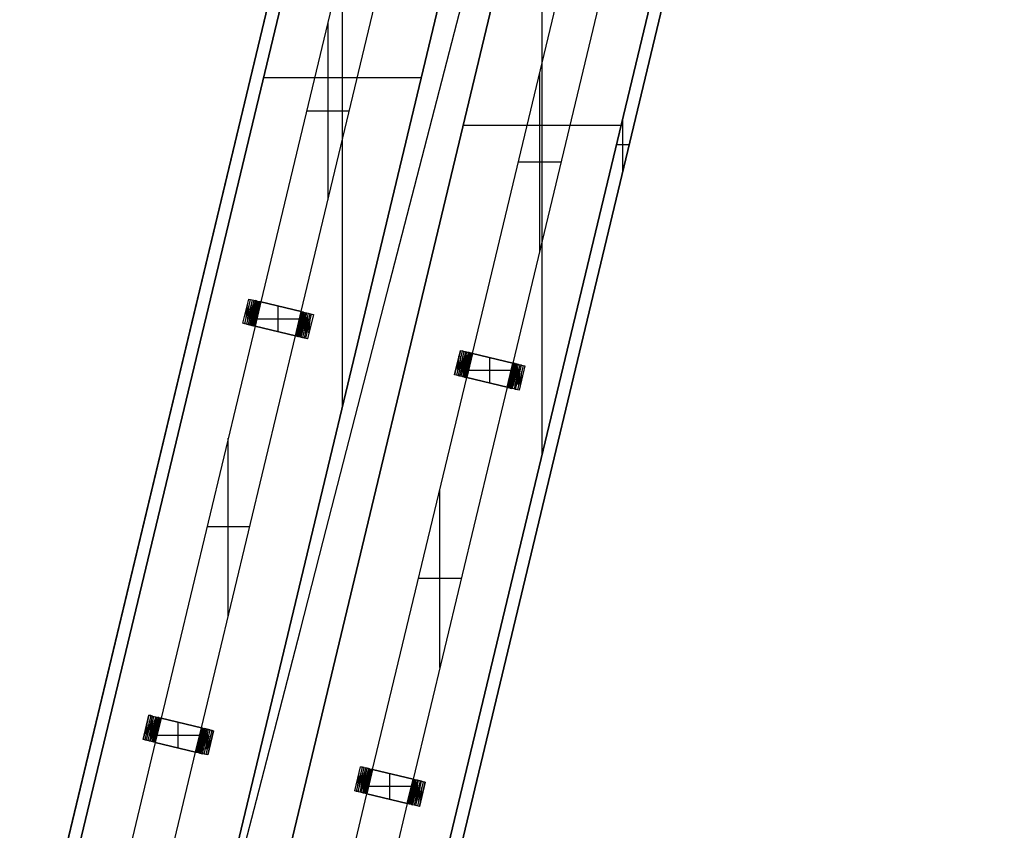
# Model space of a CAD drawing. Units: metres. Extents: x -1569 to 3079, y -2696 to 3276.
# Drawn here: x -1417 to -1299, y -941 to -843 of the extents above; entities that cross this region are included whole.
import ezdxf

# ---------------------------------------------------------------- set-up
doc = ezdxf.new("R2010")
doc.units = ezdxf.units.M
doc.header["$MEASUREMENT"] = 0
doc.layers.add('bridge', color=7, linetype='Continuous', true_color=0xf4fbff)
doc.layers.add('roads', color=7, linetype='Continuous', true_color=0x000000)

# ---------------------------------------------------------------- blocks, each defined once
blk = doc.blocks.new('Bandra - Worii Sea Link 01')
at = {"layer": 'bridge', "color": 18, "true_color": 0x000000}
for p, q in [((1404.3, 20297.1, 1101.3), (13040, 68815.4, 1101.3)), ((1404.3, 20297.1, 1109.2), (13040, 68815.4, 1109.2)), ((13097.4, 68801.6, 1156.4), (57.4, 14427.6, 1156.4)), ((13097.4, 68801.6, 1136.8), (57.4, 14427.6, 1136.8)), ((3181, 20156.7, 1156.4), (14751.5, 68403.3, 1156.4)), ((3181, 20156.7, 1136.8), (14751.5, 68403.3, 1136.8)), ((3238.4, 20142.9, 1101.3), (14808.9, 68389.5, 1101.3)), ((14808.9, 68389.5, 1109.2), (3238.4, 20142.9, 1109.2)), ((2786, 22684.1, 1101.3), (6612.1, 38637.8, 1101.3)), ((6612.1, 38637.8, 1109.2), (2786, 22684.1, 1109.2)), ((2786, 22684.1, 1156.4), (6612.1, 38637.8, 1156.4)), ((2786, 22684.1, 1136.8), (6612.1, 38637.8, 1136.8)), ((6850.8, 38580.5, 1101.3), (3024.8, 22626.8, 1101.3)), ((3024.8, 22626.8, 1109.2), (6850.8, 38580.5, 1109.2)), ((6850.8, 38580.5, 1156.4), (3024.8, 22626.8, 1156.4)), ((6850.8, 38580.5, 1136.8), (3024.8, 22626.8, 1136.8)), ((5641.7, 37966.1, 1117.1), (1404.3, 20297.1, 1117.1)), ((2078.2, 22853.8, 1117.1), (5699.1, 37952.3, 1117.1)), ((2078.2, 22853.8, 1117.1), (5699.1, 37952.3, 1117.1)), ((2078.2, 22853.8, 1117.1), (5699.1, 37952.3, 1117.1)), ((6407, 37782.5, 1117.1), (2786, 22684.1, 1117.1)), ((6407, 37782.5, 1117.1), (2786, 22684.1, 1117.1)), ((6407, 37782.5, 1117.1), (2786, 22684.1, 1117.1)), ((3024.8, 22626.8, 1117.1), (6645.7, 37725.3, 1117.1)), ((3024.8, 22626.8, 1117.1), (6645.7, 37725.3, 1117.1)), ((6645.7, 37725.3, 1117.1), (3024.8, 22626.8, 1117.1)), ((7353.6, 37555.5, 1117.1), (3732.7, 22457.1, 1117.1)), ((3732.7, 22457.1, 1117.1), (7353.6, 37555.5, 1117.1)), ((3732.7, 22457.1, 1117.1), (7353.6, 37555.5, 1117.1)), ((7411, 37541.7, 1117.1), (3790.1, 22443.3, 1117.1)), ((4242.6, 28757.5, 1117.1), (4242.6, 31878.9, 1117.1)), ((5189.2, 28530.5, 1117.1), (5189.2, 31651.8, 1117.1)), ((4301.8, 31113.6, 1018.6), (3856, 29254.8, 1018.6)), ((4047.4, 29209, 1018.6), (4493.1, 31067.7, 1018.6)), ((4859.3, 29010.8, 1018.6), (5305, 30869.6, 1018.6)), ((5496.5, 30823.7, 1018.6), (5050.7, 28964.9, 1018.6)), ((4174.6, 29739.4, 1018.6), (4174.6, 30583.1, 1018.6)), ((4616.9, 30318.2, 1117.1), (3868.3, 30318.2, 1117.1)), ((5177.9, 29495.2, 1018.6), (5177.9, 30339.3, 1018.6)), ((4073.4, 30161.3, 1018.6), (4275.7, 30161.3, 1018.6)), ((5571.8, 29872.8, 1117.1), (5571.8, 30126, 1117.1)), ((5563.5, 30091.2, 1117.1), (4814.9, 30091.2, 1117.1)), ((5602.2, 29999.4, 1117.1), (5541.5, 29999.4, 1117.1)), ((5279.1, 29917.3, 1018.6), (5076.7, 29917.3, 1018.6)), ((3771, 29153.8, 900.5), (3798.6, 29268.6, 900.5)), ((3771, 29153.8, 1018.6), (3798.6, 29268.6, 1018.6)), ((3771, 29153.8, 959.6), (3798.6, 29268.6, 959.6)), ((3798.6, 29268.6, 900.5), (3807.2, 29266.6, 893.3)), ((3798.6, 29268.6, 1018.6), (3798.6, 29268.6, 900.5)), ((3798.6, 29268.6, 1018.6), (3856, 29254.8, 1018.6)), ((3779.6, 29151.7, 893.3), (3807.2, 29266.6, 893.3)), ((3786.3, 29179.3, 893.3), (3791.9, 29241, 900.5)), ((3815.2, 29264.6, 885.5), (3787.7, 29149.8, 885.5)), ((3793.8, 29175.3, 885.5), (3801, 29241, 893.3)), ((3822.6, 29262.8, 877), (3795.1, 29148, 877)), ((3809.7, 29241.7, 885.5), (3800.6, 29170.9, 877)), ((3829.4, 29261.2, 868), (3801.9, 29146.4, 868)), ((3818, 29243.3, 877), (3806.6, 29165.9, 868)), ((3807.2, 29266.6, 893.3), (3815.2, 29264.6, 885.5)), ((3807.9, 29144.9, 858.4), (3835.5, 29259.8, 858.4)), ((3825.8, 29246, 868), (3811.6, 29160.1, 858.4)), ((3813.3, 29143.6, 848.5), (3840.8, 29258.5, 848.5)), ((3815.2, 29264.6, 885.5), (3822.6, 29262.8, 877)), ((3833.2, 29250.4, 858.4), (3815.5, 29153, 848.5)), ((3845.4, 29257.4, 838.1), (3817.9, 29142.5, 838.1)), ((3840.5, 29257.1, 848.5), (3818.2, 29143.9, 838.1)), ((3845.7, 29257.3, 837.2), (3821.4, 29141.7, 828.2)), ((3821.6, 29141.6, 827.3), (3849.2, 29256.5, 827.3)), ((3822.6, 29262.8, 877), (3829.4, 29261.2, 868)), ((3849.7, 29256.4, 825.5), (3824.1, 29141, 818.2)), ((3852.1, 29255.8, 816.3), (3824.6, 29140.9, 816.3)), ((3825.7, 29140.7, 810.8), (3853.2, 29255.5, 810.8)), ((3826.7, 29140.4, 805.2), (3854.3, 29255.3, 805.2)), ((3827.4, 29140.3, 799.5), (3854.9, 29255.1, 799.5)), ((3855.6, 29255, 793.8), (3828, 29140.1, 793.8)), ((3828.2, 29140, 788.1), (3855.8, 29254.9, 788.1)), ((3856, 29254.8, 93.4), (3828.4, 29140, 93.4)), ((3828.4, 29140, 782.4), (3856, 29254.8, 782.4)), ((3828.4, 29140, 437.9), (3856, 29254.8, 437.9)), ((3856, 29254.8, 1018.6), (3828.5, 29140, 1018.6)), ((3835.5, 29259.8, 858.4), (3829.4, 29261.2, 868)), ((3835.5, 29259.8, 858.4), (3840.8, 29258.5, 848.5)), ((3840.8, 29258.5, 848.5), (3845.4, 29257.4, 838.1)), ((3845.4, 29257.4, 838.1), (3849.2, 29256.5, 827.3)), ((3849.2, 29256.5, 827.3), (3852.1, 29255.8, 816.3)), ((3854.3, 29255.3, 805.2), (3852.1, 29255.8, 816.3)), ((3854.3, 29255.3, 805.2), (3855.6, 29255, 793.8)), ((3855.6, 29255, 793.8), (3856, 29254.8, 782.4)), ((3856, 29254.8, 782.4), (3856, 29254.8, 93.4)), ((4047.4, 29208.9, 93.4), (3856, 29254.8, 93.4)), ((3856, 29254.8, 1018.6), (4047.4, 29209, 1018.6)), ((4047.4, 29208.9, 556), (3856, 29254.8, 556)), ((3856, 29254.8, 1018.6), (4047.4, 29209, 1018.6)), ((4047.4, 29209, 1018.6), (3856, 29254.8, 1018.6)), ((3937.9, 29113.7, 1018.6), (3937.9, 29235.2, 1018.6)), ((3951.7, 29231.9, 1018.6), (3951.7, 29231.9, 93.4)), ((3784.5, 29210.2, 900.5), (3793.6, 29210.2, 893.3)), ((3784.8, 29211.2, 900.5), (3784.8, 29211.2, 1018.6)), ((3793.2, 29208.2, 893.3), (3801.7, 29208.2, 885.5)), ((3809.1, 29206.3, 877), (3801.2, 29206.3, 885.5)), ((3815.8, 29204.6, 868), (3808.7, 29204.6, 877)), ((3821.9, 29203.1, 858.4), (3815.5, 29203.1, 868)), ((3827.2, 29201.7, 848.5), (3821.6, 29201.7, 858.4)), ((3831.8, 29200.5, 838.1), (3826.9, 29200.5, 848.5)), ((3835.5, 29199.5, 827.3), (3831.5, 29199.5, 838.1)), ((3838.5, 29198.7, 816.3), (3835.3, 29198.7, 827.3)), ((3836.8, 29174.5, 1018.6), (4039.1, 29174.5, 1018.6)), ((3840.5, 29197.8, 805.2), (3838.4, 29198.3, 816.3)), ((3841.8, 29197.5, 793.8), (3840.5, 29197.8, 805.2)), ((3842.2, 29197.4, 782.4), (3841.8, 29197.5, 793.8)), ((3842.2, 29197.4, 93.4), (3842.2, 29197.4, 782.4)), ((4019.8, 29094.1, 1018.6), (4047.4, 29209, 1018.6)), ((4019.9, 29094.1, 782.4), (4047.4, 29208.9, 782.4)), ((4047.4, 29208.9, 93.4), (4019.9, 29094.1, 93.4)), ((4047.4, 29208.9, 437.9), (4019.9, 29094.1, 437.9)), ((4047.6, 29208.9, 788.1), (4020.1, 29094, 788.1)), ((4020.3, 29094, 793.8), (4047.8, 29208.8, 793.8)), ((4048.5, 29208.7, 799.5), (4020.9, 29093.8, 799.5)), ((4049.1, 29208.5, 805.2), (4021.6, 29093.7, 805.2)), ((4050.2, 29208.3, 810.8), (4022.6, 29093.4, 810.8)), ((4023.7, 29093.2, 816.3), (4051.3, 29208, 816.3)), ((4051.8, 29207.9, 818.2), (4026.2, 29092.6, 825.5)), ((4054.2, 29207.3, 827.3), (4026.7, 29092.5, 827.3)), ((4054.5, 29207.2, 828.2), (4030.2, 29091.6, 837.2)), ((4030.5, 29091.5, 838.1), (4058, 29206.4, 838.1)), ((4035, 29090.5, 848.5), (4062.6, 29205.3, 848.5)), ((4057.7, 29205.1, 838.1), (4035.3, 29091.8, 848.5)), ((4067.9, 29204, 858.4), (4040.4, 29089.2, 858.4)), ((4060.3, 29195.9, 848.5), (4042.6, 29098.6, 858.4)), ((4046.4, 29087.7, 868), (4074, 29202.6, 868)), ((4047.4, 29209, 1018.6), (4104.8, 29195.2, 1018.6)), ((4047.4, 29208.9, 782.4), (4047.4, 29208.9, 93.4)), ((4047.8, 29208.8, 793.8), (4047.4, 29208.9, 782.4)), ((4047.8, 29208.8, 793.8), (4049.1, 29208.5, 805.2)), ((4049.1, 29208.5, 805.2), (4051.3, 29208, 816.3)), ((4064.3, 29188.8, 858.4), (4050.1, 29102.9, 868)), ((4051.3, 29208, 816.3), (4054.2, 29207.3, 827.3)), ((4080.8, 29200.9, 877), (4053.2, 29086.1, 877)), ((4058, 29206.4, 838.1), (4054.2, 29207.3, 827.3)), ((4069.3, 29183, 868), (4057.9, 29105.6, 877)), ((4058, 29206.4, 838.1), (4062.6, 29205.3, 848.5)), ((4088.2, 29199.2, 885.5), (4060.6, 29084.3, 885.5)), ((4062.6, 29205.3, 848.5), (4067.9, 29204, 858.4)), ((4075.3, 29178, 877), (4066.1, 29107.2, 885.5)), ((4067.9, 29204, 858.4), (4074, 29202.6, 868)), ((4068.7, 29082.4, 893.3), (4096.2, 29197.2, 893.3)), ((4074, 29202.6, 868), (4080.8, 29200.9, 877)), ((4074.8, 29107.9, 893.3), (4082.1, 29173.6, 885.5)), ((4104.8, 29195.2, 1018.6), (4077.3, 29080.3, 1018.6)), ((4104.8, 29195.2, 900.5), (4077.3, 29080.3, 900.5)), ((4104.8, 29195.2, 959.6), (4077.3, 29080.3, 959.6)), ((4080.8, 29200.9, 877), (4088.2, 29199.2, 885.5)), ((4088.2, 29199.2, 885.5), (4096.2, 29197.2, 893.3)), ((4096.2, 29197.2, 893.3), (4104.8, 29195.2, 900.5)), ((4104.8, 29195.2, 900.5), (4104.8, 29195.2, 1018.6)), ((3828.5, 29140, 1018.6), (3382.7, 27281.2, 1018.6)), ((3779.6, 29151.7, 893.3), (3771, 29153.8, 900.5)), ((3828.5, 29140, 1018.6), (3771, 29153.8, 1018.6)), ((3771, 29153.8, 1018.6), (3771, 29153.8, 900.5)), ((3787.7, 29149.8, 885.5), (3779.6, 29151.7, 893.3)), ((3787.7, 29149.8, 885.5), (3795.1, 29148, 877)), ((3795.1, 29148, 877), (3801.9, 29146.4, 868)), ((3801.9, 29146.4, 868), (3807.9, 29144.9, 858.4)), ((3807.9, 29144.9, 858.4), (3813.3, 29143.6, 848.5)), ((3813.3, 29143.6, 848.5), (3817.9, 29142.5, 838.1)), ((3817.9, 29142.5, 838.1), (3821.6, 29141.6, 827.3)), ((3821.6, 29141.6, 827.3), (3824.6, 29140.9, 816.3)), ((3824.6, 29140.9, 816.3), (3826.7, 29140.4, 805.2)), ((3828, 29140.1, 793.8), (3826.7, 29140.4, 805.2)), ((3828, 29140.1, 793.8), (3828.4, 29140, 782.4)), ((3828.4, 29140, 93.4), (3828.4, 29140, 782.4)), ((3828.4, 29140, 93.4), (4019.9, 29094.1, 93.4)), ((3828.4, 29140, 556), (4019.9, 29094.1, 556)), ((4019.8, 29094.1, 1018.6), (3828.5, 29140, 1018.6)), ((3828.5, 29140, 1018.6), (4019.8, 29094.1, 1018.6)), ((4019.8, 29094.1, 1018.6), (3828.5, 29140, 1018.6)), ((4033.6, 29151.5, 93.4), (4033.6, 29151.5, 782.4)), ((4033.6, 29151.5, 782.4), (4034.1, 29151.4, 793.8)), ((4034.1, 29151.4, 793.8), (4035.4, 29151.1, 805.2)), ((4035.4, 29151.1, 805.2), (4037.5, 29150.6, 816.3)), ((4040.5, 29150.2, 827.3), (4037.4, 29150.2, 816.3)), ((4044.3, 29149.4, 838.1), (4040.3, 29149.4, 827.3)), ((4048.9, 29148.4, 848.5), (4044.1, 29148.4, 838.1)), ((4054.3, 29147.2, 858.4), (4048.6, 29147.2, 848.5)), ((4060.4, 29145.9, 868), (4054, 29145.9, 858.4)), ((4067.2, 29144.3, 877), (4060, 29144.3, 868)), ((4074.6, 29142.6, 885.5), (4066.8, 29142.6, 877)), ((4074.2, 29140.8, 885.5), (4082.7, 29140.8, 893.3)), ((4082.2, 29138.8, 893.3), (4091.3, 29138.8, 900.5)), ((4083.9, 29108, 900.5), (4089.6, 29169.6, 893.3)), ((4091.1, 29137.7, 900.5), (4091.1, 29137.7, 1018.6)), ((3574, 27235.3, 1018.6), (4019.8, 29094.1, 1018.6)), ((3924.2, 29117, 1018.6), (3924.2, 29117, 93.4)), ((4077.3, 29080.3, 1018.6), (4019.8, 29094.1, 1018.6)), ((4019.9, 29094.1, 93.4), (4019.9, 29094.1, 782.4)), ((4019.9, 29094.1, 782.4), (4020.3, 29094, 793.8)), ((4020.3, 29094, 793.8), (4021.6, 29093.7, 805.2)), ((4021.6, 29093.7, 805.2), (4023.7, 29093.2, 816.3)), ((4026.7, 29092.5, 827.3), (4023.7, 29093.2, 816.3)), ((4026.7, 29092.5, 827.3), (4030.5, 29091.5, 838.1)), ((4030.5, 29091.5, 838.1), (4035, 29090.5, 848.5)), ((4040.4, 29089.2, 858.4), (4035, 29090.5, 848.5)), ((4040.4, 29089.2, 858.4), (4046.4, 29087.7, 868)), ((4046.4, 29087.7, 868), (4053.2, 29086.1, 877)), ((4053.2, 29086.1, 877), (4060.6, 29084.3, 885.5)), ((4060.6, 29084.3, 885.5), (4068.7, 29082.4, 893.3)), ((4077.3, 29080.3, 900.5), (4068.7, 29082.4, 893.3)), ((4077.3, 29080.3, 900.5), (4077.3, 29080.3, 1018.6)), ((4801.8, 29024.6, 900.5), (4774.3, 28909.8, 900.5)), ((4774.3, 28909.8, 1018.6), (4801.8, 29024.6, 1018.6)), ((4774.3, 28909.8, 959.6), (4801.8, 29024.6, 959.6)), ((4810.5, 29022.6, 893.3), (4782.9, 28907.7, 893.3)), ((4789.5, 28935.3, 893.3), (4795.2, 28997, 900.5)), ((4818.5, 29020.6, 885.5), (4791, 28905.8, 885.5)), ((4797.1, 28931.3, 885.5), (4804.3, 28997, 893.3)), ((4825.9, 29018.8, 877), (4798.4, 28904, 877)), ((4801.8, 29024.6, 1018.6), (4801.8, 29024.6, 900.5)), ((4801.8, 29024.6, 900.5), (4810.5, 29022.6, 893.3)), ((4801.8, 29024.6, 1018.6), (4859.3, 29010.8, 1018.6)), ((4813, 28997.7, 885.5), (4803.9, 28926.9, 877)), ((4805.2, 28902.4, 868), (4832.7, 29017.2, 868)), ((4821.2, 28999.3, 877), (4809.8, 28921.9, 868)), ((4818.5, 29020.6, 885.5), (4810.5, 29022.6, 893.3)), ((4838.8, 29015.8, 858.4), (4811.2, 28900.9, 858.4)), ((4829.1, 29002, 868), (4814.9, 28916.1, 858.4)), ((4816.6, 28899.6, 848.5), (4844.1, 29014.5, 848.5)), ((4825.9, 29018.8, 877), (4818.5, 29020.6, 885.5)), ((4836.5, 29006.4, 858.4), (4818.8, 28909, 848.5)), ((4848.7, 29013.4, 838.1), (4821.1, 28898.5, 838.1)), ((4843.8, 29013.1, 848.5), (4821.5, 28899.9, 838.1)), ((4849, 29013.3, 837.2), (4824.6, 28897.7, 828.2)), ((4824.9, 28897.6, 827.3), (4852.5, 29012.5, 827.3)), ((4832.7, 29017.2, 868), (4825.9, 29018.8, 877)), ((4853, 29012.4, 825.5), (4827.4, 28897, 818.2)), ((4855.4, 29011.8, 816.3), (4827.9, 28896.9, 816.3)), ((4829, 28896.7, 810.8), (4856.5, 29011.5, 810.8)), ((4830, 28896.4, 805.2), (4857.6, 29011.3, 805.2)), ((4830.7, 28896.3, 799.5), (4858.2, 29011.1, 799.5)), ((4831.3, 28896.1, 793.8), (4858.8, 29011, 793.8)), ((4831.5, 28896, 788.1), (4859.1, 29010.9, 788.1)), ((4831.7, 28896, 1018.6), (4859.3, 29010.8, 1018.6)), ((4859.3, 29010.8, 782.4), (4831.7, 28896, 782.4)), ((4859.3, 29010.8, 93.4), (4831.7, 28896, 93.4)), ((4831.7, 28896, 437.9), (4859.3, 29010.8, 437.9)), ((4838.8, 29015.8, 858.4), (4832.7, 29017.2, 868)), ((4844.1, 29014.5, 848.5), (4838.8, 29015.8, 858.4)), ((4848.7, 29013.4, 838.1), (4844.1, 29014.5, 848.5)), ((4852.5, 29012.5, 827.3), (4848.7, 29013.4, 838.1)), ((4855.4, 29011.8, 816.3), (4852.5, 29012.5, 827.3)), ((4857.6, 29011.3, 805.2), (4855.4, 29011.8, 816.3)), ((4858.8, 29011, 793.8), (4857.6, 29011.3, 805.2)), ((4858.8, 29011, 793.8), (4859.3, 29010.8, 782.4)), ((5050.7, 28964.9, 1018.6), (4859.3, 29010.8, 1018.6)), ((4859.3, 29010.8, 1018.6), (5050.7, 28964.9, 1018.6)), ((5050.7, 28964.9, 93.4), (4859.3, 29010.8, 93.4)), ((4859.3, 29010.8, 93.4), (4859.3, 29010.8, 782.4)), ((4859.3, 29010.8, 1018.6), (5050.7, 28964.9, 1018.6)), ((5050.7, 28964.9, 556), (4859.3, 29010.8, 556)), ((4941.2, 28869.7, 1018.6), (4941.2, 28991.2, 1018.6)), ((4955, 28987.9, 1018.6), (4955, 28987.9, 93.4)), ((4787.8, 28966.2, 900.5), (4796.9, 28966.2, 893.3)), ((4788.1, 28967.2, 900.5), (4788.1, 28967.2, 1018.6)), ((4796.5, 28964.2, 893.3), (4805, 28964.2, 885.5)), ((4812.4, 28962.3, 877), (4804.5, 28962.3, 885.5)), ((4819.1, 28960.6, 868), (4812, 28960.6, 877)), ((4825.2, 28959.1, 858.4), (4818.8, 28959.1, 868)), ((4830.5, 28957.7, 848.5), (4824.9, 28957.7, 858.4)), ((4835.1, 28956.5, 838.1), (4830.2, 28956.5, 848.5)), ((4838.8, 28955.5, 827.3), (4834.8, 28955.5, 838.1)), ((4841.7, 28954.7, 816.3), (4838.6, 28954.7, 827.3)), ((4843.8, 28953.8, 805.2), (4841.7, 28954.3, 816.3)), ((4845.1, 28953.5, 793.8), (4843.8, 28953.8, 805.2)), ((4845.5, 28953.4, 782.4), (4845.1, 28953.5, 793.8)), ((4845.5, 28953.4, 93.4), (4845.5, 28953.4, 782.4)), ((5050.7, 28964.9, 1018.6), (5023.2, 28850.1, 1018.6)), ((5023.2, 28850.1, 782.4), (5050.7, 28964.9, 782.4)), ((5050.7, 28964.9, 93.4), (5023.2, 28850.1, 93.4)), ((5050.7, 28964.9, 437.9), (5023.2, 28850.1, 437.9)), ((5050.9, 28964.9, 788.1), (5023.4, 28850, 788.1)), ((5051.1, 28964.8, 793.8), (5023.6, 28850, 793.8)), ((5051.8, 28964.7, 799.5), (5024.2, 28849.8, 799.5)), ((5052.4, 28964.5, 805.2), (5024.9, 28849.7, 805.2)), ((5053.5, 28964.3, 810.8), (5025.9, 28849.4, 810.8)), ((5054.5, 28964, 816.3), (5027, 28849.2, 816.3)), ((5055, 28963.9, 818.2), (5029.5, 28848.6, 825.5)), ((5057.5, 28963.3, 827.3), (5030, 28848.5, 827.3)), ((5057.8, 28963.2, 828.2), (5033.4, 28847.6, 837.2)), ((5033.7, 28847.5, 838.1), (5061.3, 28962.4, 838.1)), ((5065.9, 28961.3, 848.5), (5038.3, 28846.5, 848.5)), ((5061, 28961.1, 838.1), (5038.6, 28847.8, 848.5)), ((5043.6, 28845.2, 858.4), (5071.2, 28960, 858.4)), ((5063.6, 28951.9, 848.5), (5045.9, 28854.6, 858.4)), ((5049.7, 28843.7, 868), (5077.3, 28958.6, 868)), ((5050.7, 28964.9, 782.4), (5051.1, 28964.8, 793.8)), ((5050.7, 28964.9, 782.4), (5050.7, 28964.9, 93.4)), ((5050.7, 28964.9, 1018.6), (5108.1, 28951.2, 1018.6)), ((5051.1, 28964.8, 793.8), (5052.4, 28964.5, 805.2)), ((5054.5, 28964, 816.3), (5052.4, 28964.5, 805.2)), ((5067.5, 28944.8, 858.4), (5053.4, 28858.9, 868)), ((5057.5, 28963.3, 827.3), (5054.5, 28964, 816.3)), ((5084, 28956.9, 877), (5056.5, 28842.1, 877)), ((5061.3, 28962.4, 838.1), (5057.5, 28963.3, 827.3)), ((5061.3, 28962.4, 838.1), (5065.9, 28961.3, 848.5)), ((5063.9, 28840.3, 885.5), (5091.5, 28955.2, 885.5)), ((5071.2, 28960, 858.4), (5065.9, 28961.3, 848.5)), ((5077.3, 28958.6, 868), (5071.2, 28960, 858.4)), ((5099.5, 28953.2, 893.3), (5072, 28838.4, 893.3)), ((5077.3, 28958.6, 868), (5084, 28956.9, 877)), ((5108.1, 28951.2, 1018.6), (5080.6, 28836.3, 1018.6)), ((5108.1, 28951.2, 900.5), (5080.6, 28836.3, 900.5)), ((5108.1, 28951.2, 959.6), (5080.6, 28836.3, 959.6)), ((5091.5, 28955.2, 885.5), (5084, 28956.9, 877)), ((5091.5, 28955.2, 885.5), (5099.5, 28953.2, 893.3)), ((5099.5, 28953.2, 893.3), (5108.1, 28951.2, 900.5)), ((5108.1, 28951.2, 1018.6), (5108.1, 28951.2, 900.5)), ((4386, 27037.2, 1018.6), (4831.7, 28896, 1018.6)), ((4774.3, 28909.8, 900.5), (4774.3, 28909.8, 1018.6)), ((4782.9, 28907.7, 893.3), (4774.3, 28909.8, 900.5)), ((4831.7, 28896, 1018.6), (4774.3, 28909.8, 1018.6)), ((4791, 28905.8, 885.5), (4782.9, 28907.7, 893.3)), ((4791, 28905.8, 885.5), (4798.4, 28904, 877)), ((4798.4, 28904, 877), (4805.2, 28902.4, 868)), ((4811.2, 28900.9, 858.4), (4805.2, 28902.4, 868)), ((4811.2, 28900.9, 858.4), (4816.6, 28899.6, 848.5)), ((4821.1, 28898.5, 838.1), (4816.6, 28899.6, 848.5)), ((4821.1, 28898.5, 838.1), (4824.9, 28897.6, 827.3)), ((4824.9, 28897.6, 827.3), (4827.9, 28896.9, 816.3)), ((4827.9, 28896.9, 816.3), (4830, 28896.4, 805.2)), ((4831.3, 28896.1, 793.8), (4830, 28896.4, 805.2)), ((4831.7, 28896, 782.4), (4831.3, 28896.1, 793.8)), ((4831.7, 28896, 1018.6), (5023.2, 28850.1, 1018.6)), ((5023.2, 28850.1, 1018.6), (4831.7, 28896, 1018.6)), ((4831.7, 28896, 93.4), (4831.7, 28896, 782.4)), ((4831.7, 28896, 93.4), (5023.2, 28850.1, 93.4)), ((5023.2, 28850.1, 1018.6), (4831.7, 28896, 1018.6)), ((4831.7, 28896, 556), (5023.2, 28850.1, 556)), ((5042.4, 28930.5, 1018.6), (4840, 28930.5, 1018.6)), ((5036.9, 28907.5, 782.4), (5037.4, 28907.4, 793.8)), ((5036.9, 28907.5, 93.4), (5036.9, 28907.5, 782.4)), ((5037.4, 28907.4, 793.8), (5038.6, 28907.1, 805.2)), ((5038.6, 28907.1, 805.2), (5040.8, 28906.6, 816.3)), ((5043.8, 28906.2, 827.3), (5040.7, 28906.2, 816.3)), ((5047.6, 28905.4, 838.1), (5043.6, 28905.4, 827.3)), ((5052.2, 28904.4, 848.5), (5047.4, 28904.4, 838.1)), ((5057.6, 28903.2, 858.4), (5051.9, 28903.2, 848.5)), ((5063.7, 28901.9, 868), (5057.2, 28901.9, 858.4)), ((5072.6, 28939, 868), (5061.2, 28861.6, 877)), ((5070.5, 28900.3, 877), (5063.3, 28900.3, 868)), ((5078.5, 28934, 877), (5069.4, 28863.2, 885.5)), ((5077.9, 28898.6, 885.5), (5070.1, 28898.6, 877)), ((5077.5, 28896.8, 885.5), (5086, 28896.8, 893.3)), ((5078.1, 28863.9, 893.3), (5085.3, 28929.6, 885.5)), ((5085.5, 28894.8, 893.3), (5094.6, 28894.8, 900.5)), ((5087.2, 28864, 900.5), (5092.9, 28925.6, 893.3)), ((5094.4, 28893.7, 900.5), (5094.4, 28893.7, 1018.6)), ((5023.2, 28850.1, 1018.6), (4577.4, 26991.3, 1018.6)), ((4927.4, 28873, 1018.6), (4927.4, 28873, 93.4)), ((5023.6, 28850, 793.8), (5023.2, 28850.1, 782.4)), ((5023.2, 28850.1, 93.4), (5023.2, 28850.1, 782.4)), ((5080.6, 28836.3, 1018.6), (5023.2, 28850.1, 1018.6)), ((5024.9, 28849.7, 805.2), (5023.6, 28850, 793.8)), ((5024.9, 28849.7, 805.2), (5027, 28849.2, 816.3)), ((5027, 28849.2, 816.3), (5030, 28848.5, 827.3)), ((5030, 28848.5, 827.3), (5033.7, 28847.5, 838.1)), ((5038.3, 28846.5, 848.5), (5033.7, 28847.5, 838.1)), ((5038.3, 28846.5, 848.5), (5043.6, 28845.2, 858.4)), ((5049.7, 28843.7, 868), (5043.6, 28845.2, 858.4)), ((5056.5, 28842.1, 877), (5049.7, 28843.7, 868)), ((5063.9, 28840.3, 885.5), (5056.5, 28842.1, 877)), ((5072, 28838.4, 893.3), (5063.9, 28840.3, 885.5)), ((5080.6, 28836.3, 900.5), (5072, 28838.4, 893.3)), ((5080.6, 28836.3, 900.5), (5080.6, 28836.3, 1018.6)), ((3701.3, 27765.8, 1018.6), (3701.3, 28609.5, 1018.6)), ((4704.6, 27521.6, 1018.6), (4704.6, 28365.7, 1018.6)), ((3802.4, 28187.7, 1018.6), (3600.1, 28187.7, 1018.6)), ((4805.8, 27943.7, 1018.6), (4603.3, 27943.7, 1018.6)), ((3325.3, 27295, 900.5), (3297.7, 27180.2, 900.5)), ((3297.7, 27180.2, 1018.6), (3325.3, 27295, 1018.6)), ((3297.7, 27180.2, 959.6), (3325.3, 27295, 959.6)), ((3333.9, 27293, 893.3), (3306.3, 27178.1, 893.3)), ((3312.9, 27205.7, 893.3), (3318.6, 27267.4, 900.5)), ((3314.4, 27176.2, 885.5), (3341.9, 27291, 885.5)), ((3320.5, 27201.7, 885.5), (3327.7, 27267.4, 893.3)), ((3321.8, 27174.4, 877), (3349.3, 27289.2, 877)), ((3333.9, 27293, 893.3), (3325.3, 27295, 900.5)), ((3325.3, 27295, 900.5), (3325.3, 27295, 1018.6)), ((3325.3, 27295, 1018.6), (3382.7, 27281.2, 1018.6)), ((3336.4, 27268.1, 885.5), (3327.3, 27197.3, 877)), ((3356.1, 27287.6, 868), (3328.6, 27172.8, 868)), ((3344.6, 27269.7, 877), (3333.3, 27192.3, 868)), ((3341.9, 27291, 885.5), (3333.9, 27293, 893.3)), ((3334.6, 27171.3, 858.4), (3362.2, 27286.2, 858.4)), ((3352.5, 27272.4, 868), (3338.3, 27186.5, 858.4)), ((3367.5, 27284.9, 848.5), (3340, 27170, 848.5)), ((3341.9, 27291, 885.5), (3349.3, 27289.2, 877)), ((3359.9, 27276.8, 858.4), (3342.2, 27179.4, 848.5)), ((3344.6, 27168.9, 838.1), (3372.1, 27283.8, 838.1)), ((3367.2, 27283.5, 848.5), (3344.9, 27170.3, 838.1)), ((3372.4, 27283.7, 837.2), (3348, 27168.1, 828.2)), ((3375.9, 27282.9, 827.3), (3348.3, 27168, 827.3)), ((3349.3, 27289.2, 877), (3356.1, 27287.6, 868)), ((3376.4, 27282.8, 825.5), (3350.8, 27167.4, 818.2)), ((3378.8, 27282.2, 816.3), (3351.3, 27167.3, 816.3)), ((3352.4, 27167.1, 810.8), (3379.9, 27281.9, 810.8)), ((3381, 27281.7, 805.2), (3353.4, 27166.8, 805.2)), ((3354.1, 27166.6, 799.5), (3381.6, 27281.5, 799.5)), ((3354.7, 27166.5, 793.8), (3382.2, 27281.3, 793.8)), ((3354.9, 27166.4, 788.1), (3382.5, 27281.3, 788.1)), ((3382.7, 27281.2, 93.4), (3355.1, 27166.4, 93.4)), ((3355.1, 27166.4, 782.4), (3382.7, 27281.2, 782.4)), ((3355.1, 27166.4, 437.9), (3382.7, 27281.2, 437.9)), ((3382.7, 27281.2, 1018.6), (3355.2, 27166.4, 1018.6)), ((3356.1, 27287.6, 868), (3362.2, 27286.2, 858.4)), ((3362.2, 27286.2, 858.4), (3367.5, 27284.9, 848.5)), ((3372.1, 27283.8, 838.1), (3367.5, 27284.9, 848.5)), ((3372.1, 27283.8, 838.1), (3375.9, 27282.9, 827.3)), ((3375.9, 27282.9, 827.3), (3378.8, 27282.2, 816.3)), ((3378.8, 27282.2, 816.3), (3381, 27281.7, 805.2)), ((3382.2, 27281.3, 793.8), (3381, 27281.7, 805.2)), ((3382.2, 27281.3, 793.8), (3382.7, 27281.2, 782.4)), ((3382.7, 27281.2, 782.4), (3382.7, 27281.2, 93.4)), ((3574.1, 27235.3, 93.4), (3382.7, 27281.2, 93.4)), ((3382.7, 27281.2, 1018.6), (3574, 27235.3, 1018.6)), ((3574.1, 27235.3, 556), (3382.7, 27281.2, 556)), ((3382.7, 27281.2, 1018.6), (3574, 27235.3, 1018.6)), ((3574, 27235.3, 1018.6), (3382.7, 27281.2, 1018.6)), ((3464.6, 27140.1, 1018.6), (3464.6, 27261.6, 1018.6)), ((3311.2, 27236.6, 900.5), (3320.3, 27236.6, 893.3)), ((3311.5, 27237.6, 900.5), (3311.5, 27237.6, 1018.6)), ((3319.9, 27234.6, 893.3), (3328.4, 27234.6, 885.5)), ((3335.8, 27232.7, 877), (3327.9, 27232.7, 885.5)), ((3342.5, 27231, 868), (3335.4, 27231, 877)), ((3348.6, 27229.5, 858.4), (3342.2, 27229.5, 868)), ((3353.9, 27228.1, 848.5), (3348.3, 27228.1, 858.4)), ((3358.5, 27226.9, 838.1), (3353.6, 27226.9, 848.5)), ((3362.2, 27225.9, 827.3), (3358.2, 27225.9, 838.1)), ((3365.2, 27225.1, 816.3), (3362, 27225.1, 827.3)), ((3367.2, 27224.2, 805.2), (3365.1, 27224.7, 816.3)), ((3368.5, 27223.9, 793.8), (3367.2, 27224.2, 805.2)), ((3368.9, 27223.8, 782.4), (3368.5, 27223.9, 793.8)), ((3368.9, 27223.8, 93.4), (3368.9, 27223.8, 782.4)), ((3478.4, 27258.3, 1018.6), (3478.4, 27258.3, 93.4)), ((3546.5, 27120.5, 1018.6), (3574, 27235.3, 1018.6)), ((3546.6, 27120.5, 782.4), (3574.1, 27235.3, 782.4)), ((3574.1, 27235.3, 93.4), (3546.6, 27120.5, 93.4)), ((3574.1, 27235.3, 437.9), (3546.6, 27120.5, 437.9)), ((3574.3, 27235.3, 788.1), (3546.8, 27120.4, 788.1)), ((3574.5, 27235.2, 793.8), (3547, 27120.4, 793.8)), ((3575.2, 27235.1, 799.5), (3547.6, 27120.2, 799.5)), ((3575.8, 27234.9, 805.2), (3548.3, 27120.1, 805.2)), ((3576.9, 27234.7, 810.8), (3549.3, 27119.8, 810.8)), ((3550.4, 27119.6, 816.3), (3577.9, 27234.4, 816.3)), ((3578.4, 27234.3, 818.2), (3552.9, 27119, 825.5)), ((3553.4, 27118.9, 827.3), (3580.9, 27233.7, 827.3)), ((3581.2, 27233.6, 828.2), (3556.8, 27118, 837.2)), ((3557.1, 27117.9, 838.1), (3584.7, 27232.8, 838.1)), ((3589.3, 27231.7, 848.5), (3561.7, 27116.8, 848.5)), ((3584.4, 27231.5, 838.1), (3562, 27118.2, 848.5)), ((3594.6, 27230.4, 858.4), (3567.1, 27115.6, 858.4)), ((3587, 27222.3, 848.5), (3569.3, 27125, 858.4)), ((3573.1, 27114.1, 868), (3600.7, 27229, 868)), ((3574, 27235.3, 1018.6), (3631.5, 27221.6, 1018.6)), ((3574.1, 27235.3, 782.4), (3574.5, 27235.2, 793.8)), ((3574.1, 27235.3, 782.4), (3574.1, 27235.3, 93.4)), ((3575.8, 27234.9, 805.2), (3574.5, 27235.2, 793.8)), ((3577.9, 27234.4, 816.3), (3575.8, 27234.9, 805.2)), ((3591, 27215.2, 858.4), (3576.8, 27129.3, 868)), ((3580.9, 27233.7, 827.3), (3577.9, 27234.4, 816.3)), ((3579.9, 27112.5, 877), (3607.4, 27227.3, 877)), ((3580.9, 27233.7, 827.3), (3584.7, 27232.8, 838.1)), ((3584.7, 27232.8, 838.1), (3589.3, 27231.7, 848.5)), ((3587.3, 27110.7, 885.5), (3614.9, 27225.6, 885.5)), ((3594.6, 27230.4, 858.4), (3589.3, 27231.7, 848.5)), ((3600.7, 27229, 868), (3594.6, 27230.4, 858.4)), ((3622.9, 27223.6, 893.3), (3595.4, 27108.8, 893.3)), ((3607.4, 27227.3, 877), (3600.7, 27229, 868)), ((3631.5, 27221.6, 1018.6), (3604, 27106.7, 1018.6)), ((3604, 27106.7, 900.5), (3631.5, 27221.6, 900.5)), ((3631.5, 27221.6, 959.6), (3604, 27106.7, 959.6)), ((3614.9, 27225.6, 885.5), (3607.4, 27227.3, 877)), ((3614.9, 27225.6, 885.5), (3622.9, 27223.6, 893.3)), ((3622.9, 27223.6, 893.3), (3631.5, 27221.6, 900.5)), ((3631.5, 27221.6, 900.5), (3631.5, 27221.6, 1018.6)), ((3355.2, 27166.4, 1018.6), (2909.4, 25307.6, 1018.6)), ((3297.7, 27180.2, 900.5), (3297.7, 27180.2, 1018.6)), ((3306.3, 27178.1, 893.3), (3297.7, 27180.2, 900.5)), ((3355.2, 27166.4, 1018.6), (3297.7, 27180.2, 1018.6)), ((3306.3, 27178.1, 893.3), (3314.4, 27176.2, 885.5)), ((3321.8, 27174.4, 877), (3314.4, 27176.2, 885.5)), ((3328.6, 27172.8, 868), (3321.8, 27174.4, 877)), ((3334.6, 27171.3, 858.4), (3328.6, 27172.8, 868)), ((3340, 27170, 848.5), (3334.6, 27171.3, 858.4)), ((3344.6, 27168.9, 838.1), (3340, 27170, 848.5)), ((3348.3, 27168, 827.3), (3344.6, 27168.9, 838.1)), ((3351.3, 27167.3, 816.3), (3348.3, 27168, 827.3)), ((3353.4, 27166.8, 805.2), (3351.3, 27167.3, 816.3)), ((3354.7, 27166.5, 793.8), (3353.4, 27166.8, 805.2)), ((3355.1, 27166.4, 782.4), (3354.7, 27166.5, 793.8)), ((3355.1, 27166.4, 93.4), (3355.1, 27166.4, 782.4)), ((3355.1, 27166.4, 93.4), (3546.6, 27120.5, 93.4)), ((3355.1, 27166.4, 556), (3546.6, 27120.5, 556)), ((3546.5, 27120.5, 1018.6), (3355.2, 27166.4, 1018.6)), ((3546.5, 27120.5, 1018.6), (3355.2, 27166.4, 1018.6)), ((3355.2, 27166.4, 1018.6), (3546.5, 27120.5, 1018.6)), ((3363.5, 27200.9, 1018.6), (3565.8, 27200.9, 1018.6)), ((3560.3, 27177.9, 782.4), (3560.8, 27177.8, 793.8)), ((3560.3, 27177.9, 93.4), (3560.3, 27177.9, 782.4)), ((3560.8, 27177.8, 793.8), (3562, 27177.5, 805.2)), ((3562, 27177.5, 805.2), (3564.2, 27177, 816.3)), ((3567.2, 27176.6, 827.3), (3564.1, 27176.6, 816.3)), ((3571, 27175.8, 838.1), (3567, 27175.8, 827.3)), ((3575.6, 27174.8, 848.5), (3570.8, 27174.8, 838.1)), ((3581, 27173.6, 858.4), (3575.3, 27173.6, 848.5)), ((3587.1, 27172.3, 868), (3580.7, 27172.3, 858.4)), ((3596, 27209.4, 868), (3584.6, 27132, 877)), ((3593.9, 27170.7, 877), (3586.7, 27170.7, 868)), ((3602, 27204.4, 877), (3592.8, 27133.6, 885.5)), ((3601.3, 27169, 885.5), (3593.5, 27169, 877)), ((3600.9, 27167.2, 885.5), (3609.4, 27167.2, 893.3)), ((3601.5, 27134.3, 893.3), (3608.7, 27200, 885.5)), ((3610.6, 27134.3, 900.5), (3616.3, 27196, 893.3)), ((3100.7, 25261.7, 1018.6), (3546.5, 27120.5, 1018.6)), ((3450.8, 27143.4, 1018.6), (3450.8, 27143.4, 93.4)), ((3604, 27106.7, 1018.6), (3546.5, 27120.5, 1018.6)), ((3547, 27120.4, 793.8), (3546.6, 27120.5, 782.4)), ((3546.6, 27120.5, 93.4), (3546.6, 27120.5, 782.4)), ((3548.3, 27120.1, 805.2), (3547, 27120.4, 793.8)), ((3548.3, 27120.1, 805.2), (3550.4, 27119.6, 816.3)), ((3608.9, 27165.2, 893.3), (3618, 27165.2, 900.5)), ((3617.8, 27164.1, 900.5), (3617.8, 27164.1, 1018.6)), ((3553.4, 27118.9, 827.3), (3550.4, 27119.6, 816.3)), ((3557.1, 27117.9, 838.1), (3553.4, 27118.9, 827.3)), ((3561.7, 27116.8, 848.5), (3557.1, 27117.9, 838.1)), ((3561.7, 27116.8, 848.5), (3567.1, 27115.6, 858.4)), ((3567.1, 27115.6, 858.4), (3573.1, 27114.1, 868)), ((3573.1, 27114.1, 868), (3579.9, 27112.5, 877)), ((3587.3, 27110.7, 885.5), (3579.9, 27112.5, 877)), ((3595.4, 27108.8, 893.3), (3587.3, 27110.7, 885.5)), ((3604, 27106.7, 900.5), (3595.4, 27108.8, 893.3)), ((3604, 27106.7, 1018.6), (3604, 27106.7, 900.5)), ((4301, 26936.2, 900.5), (4328.5, 27051, 900.5)), ((4301, 26936.2, 1018.6), (4328.5, 27051, 1018.6)), ((4301, 26936.2, 959.6), (4328.5, 27051, 959.6)), ((4309.6, 26934.1, 893.3), (4337.1, 27048.9, 893.3)), ((4317.6, 26932.2, 885.5), (4345.2, 27047, 885.5)), ((4352.6, 27045.2, 877), (4325.1, 26930.4, 877)), ((4337.1, 27048.9, 893.3), (4328.5, 27051, 900.5)), ((4328.5, 27051, 900.5), (4328.5, 27051, 1018.6)), ((4328.5, 27051, 1018.6), (4386, 27037.2, 1018.6)), ((4331.8, 26928.8, 868), (4359.4, 27043.6, 868)), ((4345.2, 27047, 885.5), (4337.1, 27048.9, 893.3)), ((4365.5, 27042.2, 858.4), (4337.9, 26927.3, 858.4)), ((4355.7, 27028.4, 868), (4341.6, 26942.5, 858.4)), ((4343.3, 26926, 848.5), (4370.8, 27040.9, 848.5)), ((4345.2, 27047, 885.5), (4352.6, 27045.2, 877)), ((4363.2, 27032.8, 858.4), (4345.5, 26935.4, 848.5)), ((4347.8, 26924.9, 838.1), (4375.4, 27039.8, 838.1)), ((4370.5, 27039.5, 848.5), (4348.2, 26926.3, 838.1)), ((4375.7, 27039.7, 837.2), (4351.3, 26924.1, 828.2)), ((4379.2, 27038.9, 827.3), (4351.6, 26924, 827.3)), ((4359.4, 27043.6, 868), (4352.6, 27045.2, 877)), ((4379.7, 27038.8, 825.5), (4354.1, 26923.4, 818.2)), ((4354.6, 26923.3, 816.3), (4382.1, 27038.2, 816.3)), ((4355.6, 26923.1, 810.8), (4383.2, 27037.9, 810.8)), ((4356.7, 26922.8, 805.2), (4384.3, 27037.7, 805.2)), ((4357.4, 26922.6, 799.5), (4384.9, 27037.5, 799.5)), ((4385.5, 27037.3, 793.8), (4358, 26922.5, 793.8)), ((4358.2, 26922.4, 788.1), (4385.7, 27037.3, 788.1)), ((4358.4, 26922.4, 1018.6), (4386, 27037.2, 1018.6)), ((4386, 27037.2, 93.4), (4358.4, 26922.4, 93.4)), ((4358.4, 26922.4, 782.4), (4386, 27037.2, 782.4)), ((4358.4, 26922.4, 437.9), (4386, 27037.2, 437.9)), ((4365.5, 27042.2, 858.4), (4359.4, 27043.6, 868)), ((4370.8, 27040.9, 848.5), (4365.5, 27042.2, 858.4)), ((4370.8, 27040.9, 848.5), (4375.4, 27039.8, 838.1)), ((4375.4, 27039.8, 838.1), (4379.2, 27038.9, 827.3)), ((4382.1, 27038.2, 816.3), (4379.2, 27038.9, 827.3)), ((4384.3, 27037.7, 805.2), (4382.1, 27038.2, 816.3)), ((4385.5, 27037.3, 793.8), (4384.3, 27037.7, 805.2)), ((4386, 27037.2, 782.4), (4385.5, 27037.3, 793.8)), ((4386, 27037.2, 1018.6), (4577.4, 26991.3, 1018.6)), ((4577.4, 26991.3, 1018.6), (4386, 27037.2, 1018.6)), ((4386, 27037.2, 782.4), (4386, 27037.2, 93.4)), ((4577.4, 26991.3, 93.4), (4386, 27037.2, 93.4)), ((4386, 27037.2, 1018.6), (4577.4, 26991.3, 1018.6)), ((4577.4, 26991.3, 556), (4386, 27037.2, 556)), ((4314.5, 26992.6, 900.5), (4323.6, 26992.6, 893.3)), ((4314.8, 26993.6, 900.5), (4314.8, 26993.6, 1018.6)), ((4316.2, 26961.7, 893.3), (4321.9, 27023.4, 900.5)), ((4323.1, 26990.6, 893.3), (4331.6, 26990.6, 885.5)), ((4323.8, 26957.7, 885.5), (4331, 27023.4, 893.3)), ((4339.7, 27024.1, 885.5), (4330.6, 26953.3, 877)), ((4339.1, 26988.7, 877), (4331.2, 26988.7, 885.5)), ((4347.9, 27025.7, 877), (4336.5, 26948.3, 868)), ((4345.8, 26987, 868), (4338.7, 26987, 877)), ((4351.9, 26985.5, 858.4), (4345.4, 26985.5, 868)), ((4357.2, 26984.1, 848.5), (4351.5, 26984.1, 858.4)), ((4361.7, 26982.9, 838.1), (4356.9, 26982.9, 848.5)), ((4365.5, 26981.9, 827.3), (4361.5, 26981.9, 838.1)), ((4368.4, 26981.1, 816.3), (4365.3, 26981.1, 827.3)), ((4370.5, 26980.2, 805.2), (4368.4, 26980.7, 816.3)), ((4371.8, 26979.9, 793.8), (4370.5, 26980.2, 805.2)), ((4372.2, 26979.8, 782.4), (4371.8, 26979.9, 793.8)), ((4372.2, 26979.8, 93.4), (4372.2, 26979.8, 782.4)), ((4467.9, 26896.1, 1018.6), (4467.9, 27017.6, 1018.6)), ((4481.7, 27014.3, 1018.6), (4481.7, 27014.3, 93.4)), ((4577.4, 26991.3, 1018.6), (4549.8, 26876.5, 1018.6)), ((4549.8, 26876.5, 782.4), (4577.4, 26991.3, 782.4)), ((4577.4, 26991.3, 93.4), (4549.8, 26876.5, 93.4)), ((4577.4, 26991.3, 437.9), (4549.8, 26876.5, 437.9)), ((4577.6, 26991.3, 788.1), (4550.1, 26876.4, 788.1)), ((4577.8, 26991.2, 793.8), (4550.3, 26876.4, 793.8)), ((4578.5, 26991.1, 799.5), (4550.9, 26876.2, 799.5)), ((4579.1, 26990.9, 805.2), (4551.6, 26876.1, 805.2)), ((4580.2, 26990.7, 810.8), (4552.6, 26875.8, 810.8)), ((4553.7, 26875.6, 816.3), (4581.2, 26990.4, 816.3)), ((4581.7, 26990.3, 818.2), (4556.1, 26875, 825.5)), ((4584.2, 26989.7, 827.3), (4556.6, 26874.8, 827.3)), ((4584.5, 26989.6, 828.2), (4560.1, 26874, 837.2)), ((4560.4, 26873.9, 838.1), (4588, 26988.8, 838.1)), ((4565, 26872.8, 848.5), (4592.5, 26987.7, 848.5)), ((4587.6, 26987.5, 838.1), (4565.3, 26874.2, 848.5)), ((4597.9, 26986.4, 858.4), (4570.3, 26871.6, 858.4)), ((4576.4, 26870.1, 868), (4604, 26985, 868)), ((4577.4, 26991.3, 782.4), (4577.8, 26991.2, 793.8)), ((4577.4, 26991.3, 782.4), (4577.4, 26991.3, 93.4)), ((4577.4, 26991.3, 1018.6), (4634.8, 26977.6, 1018.6)), ((4579.1, 26990.9, 805.2), (4577.8, 26991.2, 793.8)), ((4581.2, 26990.4, 816.3), (4579.1, 26990.9, 805.2)), ((4581.2, 26990.4, 816.3), (4584.2, 26989.7, 827.3)), ((4610.7, 26983.3, 877), (4583.2, 26868.5, 877)), ((4588, 26988.8, 838.1), (4584.2, 26989.7, 827.3)), ((4592.5, 26987.7, 848.5), (4588, 26988.8, 838.1)), ((4590.6, 26866.7, 885.5), (4618.2, 26981.6, 885.5)), ((4597.9, 26986.4, 858.4), (4592.5, 26987.7, 848.5)), ((4604, 26985, 868), (4597.9, 26986.4, 858.4)), ((4626.2, 26979.6, 893.3), (4598.7, 26864.8, 893.3)), ((4610.7, 26983.3, 877), (4604, 26985, 868)), ((4618.2, 26981.6, 885.5), (4610.7, 26983.3, 877)), ((4626.2, 26979.6, 893.3), (4618.2, 26981.6, 885.5)), ((4634.8, 26977.6, 900.5), (4626.2, 26979.6, 893.3)), ((4309.6, 26934.1, 893.3), (4301, 26936.2, 900.5)), ((4301, 26936.2, 900.5), (4301, 26936.2, 1018.6)), ((4358.4, 26922.4, 1018.6), (4301, 26936.2, 1018.6)), ((4317.6, 26932.2, 885.5), (4309.6, 26934.1, 893.3)), ((4569.1, 26956.9, 1018.6), (4366.7, 26956.9, 1018.6)), ((4563.6, 26933.9, 782.4), (4564, 26933.8, 793.8)), ((4563.6, 26933.9, 93.4), (4563.6, 26933.9, 782.4)), ((4564, 26933.8, 793.8), (4565.3, 26933.5, 805.2)), ((4565.3, 26933.5, 805.2), (4567.5, 26933, 816.3)), ((4590.3, 26978.3, 848.5), (4572.6, 26881, 858.4)), ((4594.2, 26971.2, 858.4), (4580.1, 26885.3, 868)), ((4599.3, 26965.4, 868), (4587.9, 26888, 877)), ((4605.2, 26960.4, 877), (4596.1, 26889.6, 885.5)), ((4604.8, 26890.3, 893.3), (4612, 26956, 885.5)), ((4634.8, 26977.6, 1018.6), (4607.3, 26862.7, 1018.6)), ((4607.3, 26862.7, 900.5), (4634.8, 26977.6, 900.5)), ((4634.8, 26977.6, 959.6), (4607.3, 26862.7, 959.6)), ((4613.9, 26890.3, 900.5), (4619.6, 26952, 893.3)), ((4634.8, 26977.6, 1018.6), (4634.8, 26977.6, 900.5)), ((3912.7, 25063.6, 1018.6), (4358.4, 26922.4, 1018.6)), ((4325.1, 26930.4, 877), (4317.6, 26932.2, 885.5)), ((4331.8, 26928.8, 868), (4325.1, 26930.4, 877)), ((4337.9, 26927.3, 858.4), (4331.8, 26928.8, 868)), ((4343.3, 26926, 848.5), (4337.9, 26927.3, 858.4)), ((4347.8, 26924.9, 838.1), (4343.3, 26926, 848.5)), ((4351.6, 26924, 827.3), (4347.8, 26924.9, 838.1)), ((4354.6, 26923.3, 816.3), (4351.6, 26924, 827.3)), ((4356.7, 26922.8, 805.2), (4354.6, 26923.3, 816.3)), ((4358, 26922.5, 793.8), (4356.7, 26922.8, 805.2)), ((4358, 26922.5, 793.8), (4358.4, 26922.4, 782.4)), ((4549.8, 26876.5, 1018.6), (4358.4, 26922.4, 1018.6)), ((4358.4, 26922.4, 1018.6), (4549.8, 26876.5, 1018.6)), ((4358.4, 26922.4, 93.4), (4358.4, 26922.4, 782.4)), ((4358.4, 26922.4, 93.4), (4549.8, 26876.5, 93.4)), ((4549.8, 26876.5, 1018.6), (4358.4, 26922.4, 1018.6)), ((4358.4, 26922.4, 556), (4549.8, 26876.5, 556)), ((4454.1, 26899.4, 1018.6), (4454.1, 26899.4, 93.4)), ((4570.5, 26932.6, 827.3), (4567.4, 26932.6, 816.3)), ((4574.3, 26931.8, 838.1), (4570.3, 26931.8, 827.3)), ((4578.9, 26930.8, 848.5), (4574.1, 26930.8, 838.1)), ((4584.3, 26929.6, 858.4), (4578.6, 26929.6, 848.5)), ((4590.4, 26928.3, 868), (4583.9, 26928.3, 858.4)), ((4597.2, 26926.7, 877), (4590, 26926.7, 868)), ((4604.6, 26925, 885.5), (4596.7, 26925, 877)), ((4604.2, 26923.2, 885.5), (4612.7, 26923.2, 893.3)), ((4612.2, 26921.2, 893.3), (4621.3, 26921.2, 900.5)), ((4621, 26920.1, 900.5), (4621, 26920.1, 1018.6)), ((4549.8, 26876.5, 1018.6), (4104.1, 25017.7, 1018.6)), ((4550.3, 26876.4, 793.8), (4549.8, 26876.5, 782.4)), ((4549.8, 26876.5, 93.4), (4549.8, 26876.5, 782.4)), ((4607.3, 26862.7, 1018.6), (4549.8, 26876.5, 1018.6)), ((4551.6, 26876.1, 805.2), (4550.3, 26876.4, 793.8)), ((4553.7, 26875.6, 816.3), (4551.6, 26876.1, 805.2)), ((4556.6, 26874.8, 827.3), (4553.7, 26875.6, 816.3)), ((4560.4, 26873.9, 838.1), (4556.6, 26874.8, 827.3)), ((4565, 26872.8, 848.5), (4560.4, 26873.9, 838.1)), ((4570.3, 26871.6, 858.4), (4565, 26872.8, 848.5)), ((4570.3, 26871.6, 858.4), (4576.4, 26870.1, 868)), ((4583.2, 26868.5, 877), (4576.4, 26870.1, 868)), ((4590.6, 26866.7, 885.5), (4583.2, 26868.5, 877)), ((4598.7, 26864.8, 893.3), (4590.6, 26866.7, 885.5)), ((4607.3, 26862.7, 900.5), (4598.7, 26864.8, 893.3)), ((4607.3, 26862.7, 1018.6), (4607.3, 26862.7, 900.5))]:
    blk.add_line(p, q, dxfattribs=at)

msp = doc.modelspace()

# ---------------------------------------------------------------- linework, layer by layer
at = {"layer": 'roads'}
for p, q in [((-1364.56, -843.84, -154.05), (-1356.52, -812.63, -154.05)), ((-1372.61, -875.05, -154.05), (-1364.56, -843.84, -154.05)), ((-1380.65, -906.26, -154.04), (-1372.61, -875.05, -154.05)), ((-1383.4, -916.94, -154.04), (-1380.65, -906.26, -154.04)), ((-1388.69, -937.46, -154.04), (-1383.4, -916.94, -154.04)), ((-1396.74, -968.67, -154.04), (-1388.69, -937.46, -154.04))]:
    msp.add_line(p, q, dxfattribs=at)

# ---------------------------------------------------------------- block references
at = {"layer": 'bridge', "color": 18, "true_color": 0x000000, "xscale": 0.0254, "yscale": 0.0254, "zscale": 0.0254}
msp.add_blockref('Bandra - Worii Sea Link 01', (-1486.1, -1620.51, -151.76), dxfattribs=at)

doc.saveas('drawing.dxf')
